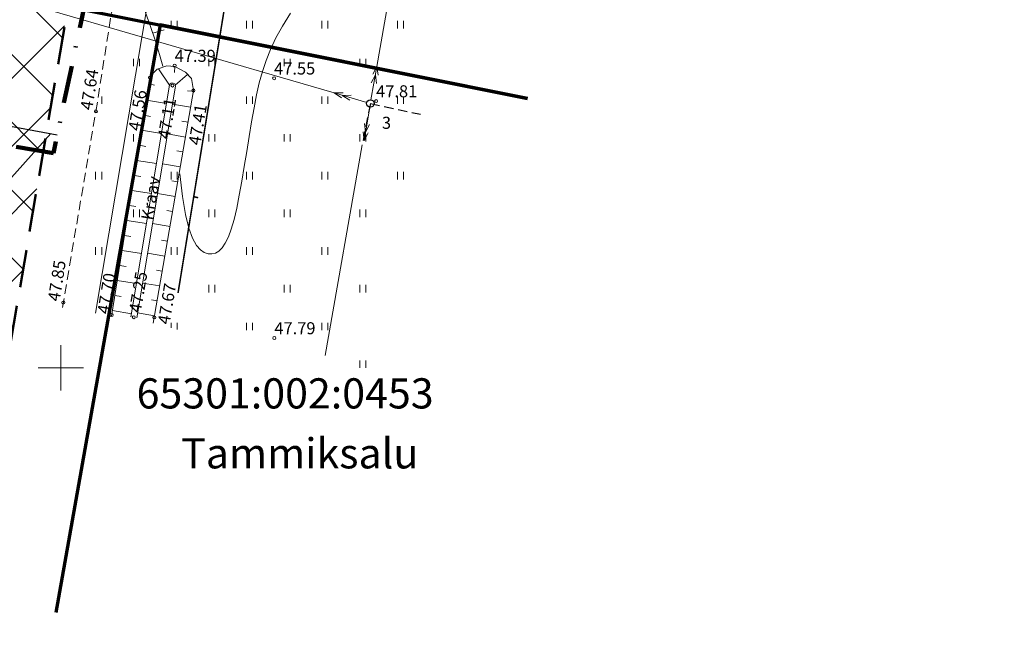
# Model space of a CAD drawing. Units: millimetres. Extents: x 366047 to 551762, y 4410242 to 6583685.
# Drawn here: x 548747 to 548813, y 6582382 to 6582423 of the extents above; entities that cross this region are included whole.
import ezdxf
from ezdxf.enums import TextEntityAlignment as Align

# ---------------------------------------------------------------- set-up
doc = ezdxf.new("R2010")
doc.units = ezdxf.units.MM
for name, pattern in [('DASHDOT', [1, 0.5, -0.25, 0, -0.25]), ('DASHEDX5', [1.875, 1.25, -0.625]), ('HIDDEN', [0.375, 0.25, -0.125])]:
    doc.linetypes.add(name, pattern=pattern)
for name, color, linetype, lineweight in [('GEO_DTRASS', 45, 'Continuous', 30), ('GEO_HALJASTUS', 252, 'Continuous', 9), ('GEO_HORISONTAALID', 252, 'Continuous', 9), ('GEO_kinnistu_trykk', 36, 'Continuous', 70), ('GEO_KORGUSED', 252, 'Continuous', 15), ('GEO_KPLIIN', 6, 'Continuous', 15), ('GEO_KRAAV', 142, 'Continuous', 9), ('GEO_Level 2', 36, 'Continuous', 30), ('GEO_MPLIIN', 6, 'Continuous', 15), ('GEO_PIIRE', 252, 'Continuous', 9), ('GEO_POST', 6, 'Continuous', 30), ('GEO_RELJEEF', 252, 'Continuous', 9), ('GEO_RISTID', 252, 'Continuous', 9), ('GEO_TEED', 252, 'DASHEDX5', 9), ('P_ELEKTER', 1, 'P_MP', 30), ('P_nahtavuskolmnurk', 144, 'HIDDEN', 50), ('P_piir_ala', 222, 'DASHDOT', 100), ('P_text_tehno', 255, 'Continuous', 20)]:
    doc.layers.add(name, color=color, linetype=linetype, lineweight=lineweight)
doc.styles.add('ITALICC', font='italicc_.ttf', dxfattribs={"height": 0.8})
doc.styles.add('ROMANC', font='romanc.shx', dxfattribs={"height": 0.8})
doc.styles.add('Style-CHAR_FAST_FONT', font='CHAR_FAST_FONT.shx')
doc.linetypes.add('DRENAAZHORE', pattern='A,2.5,-1.5,["D",ROMANC,S=1.6,R=0,X=-0.8,Y=-0.8],-1.5,10,-3,10,-3,7.5', length=39)
doc.linetypes.add('P_KP', pattern='A,5,-0.5,["W2",Standard,S=0.7,R=0,X=0,Y=-0.35],-1.5', length=7)
doc.linetypes.add('P_MP', pattern='A,5,-0.5,["W1",Standard,S=0.7,R=0,X=0,Y=-0.35],-1.5', length=7)
doc.linetypes.add('TRAATAED', pattern='A,1.5,-1,[144,vt_geod.shx,S=0.5,R=0,X=0,Y=0],-1,1.5', length=5)
doc.dimstyles.new('ISO-25', dxfattribs={"dimtxt": 2.5, "dimasz": 2.5, "dimexe": 1.25, "dimexo": 0.625, "dimtad": 1, "dimtxsty": 'Standard', "dimcen": 2.5, "dimadec": 0, "dimazin": 0, "dimtfac": 1, "dimtmove": 0, "dimatfit": 3, "dimfxl": 1, "dimarcsym": 0})

# ---------------------------------------------------------------- blocks, each defined once
blk = doc.blocks.new('517')
blk.add_circle((0, 0), 0.5)
blk = doc.blocks.new('58')
for p, q in [((0, 5), (-0.35, 3.87)), ((0, 5), (0.35, 3.87)), ((0, 0.5), (0, 5))]:
    blk.add_line(p, q)
blk = doc.blocks.new('56')
for p, q in [((0, 5), (-0.35, 3.87)), ((0, 5), (0.35, 3.87)), ((0, 0.5), (0, 5)), ((0, 3.87), (-0.35, 2.74)), ((0, 3.87), (0.35, 2.74))]:
    blk.add_line(p, q)
blk = doc.blocks.new('rist')
for p, q in [((0, 3), (0, -3)), ((-3, 0), (3, 0))]:
    blk.add_line(p, q)

msp = doc.modelspace()

# ---------------------------------------------------------------- hatches: boundary and pattern name
at = {"layer": 'P_nahtavuskolmnurk', "lineweight": 30, "ltscale": 0.5}
h = msp.add_hatch(dxfattribs=at)
h.set_pattern_fill('ANSI37', color=144, style=0)
edge = h.paths.add_edge_path()
edge.add_line((548749.628, 6582434.211), (548762.53, 6582503.035))
edge.add_line((548762.53, 6582503.035), (548738.677, 6582436.127))
edge.add_line((548738.677, 6582436.127), (548740.36, 6582364.684))
edge.add_line((548740.36, 6582364.684), (548752.131, 6582433.765))
edge.add_line((548752.131, 6582433.765), (548738.677, 6582436.127))

# ---------------------------------------------------------------- linework, layer by layer
at = {"layer": 'GEO_DTRASS', "linetype": 'DRENAAZHORE', "ltscale": 0.5, "const_width": 0.1}
for points in [[(548757.761, 6582404.973), (548795.557, 6582637.012), (548812.48, 6582734.347)], [(548758.8, 6582411.354), (548759.093, 6582411.284)]]:
    msp.add_lwpolyline(points, dxfattribs=at)
at = {"layer": 'GEO_HALJASTUS', "ltscale": 0.5}
for p, q in [((548757.3, 6582422.5), (548757.3, 6582423)), ((548757.7, 6582422.5), (548757.7, 6582423)), ((548762.3, 6582422.5), (548762.3, 6582423)), ((548762.7, 6582422.5), (548762.7, 6582423)), ((548767.3, 6582422.5), (548767.3, 6582423)), ((548767.7, 6582422.5), (548767.7, 6582423)), ((548772.3, 6582422.5), (548772.3, 6582423)), ((548772.7, 6582422.5), (548772.7, 6582423)), ((548754.8, 6582420), (548754.8, 6582420.5)), ((548755.2, 6582420), (548755.2, 6582420.5)), ((548759.8, 6582420), (548759.8, 6582420.5)), ((548760.2, 6582420), (548760.2, 6582420.5)), ((548764.8, 6582420), (548764.8, 6582420.5)), ((548765.2, 6582420), (548765.2, 6582420.5)), ((548769.8, 6582420), (548769.8, 6582420.5)), ((548770.2, 6582420), (548770.2, 6582420.5)), ((548752.7, 6582417.5), (548752.7, 6582418)), ((548762.3, 6582417.5), (548762.3, 6582418)), ((548762.7, 6582417.5), (548762.7, 6582418)), ((548767.3, 6582417.5), (548767.3, 6582418)), ((548767.7, 6582417.5), (548767.7, 6582418)), ((548772.3, 6582417.5), (548772.3, 6582418)), ((548772.7, 6582417.5), (548772.7, 6582418)), ((548754.8, 6582415), (548754.8, 6582415.5)), ((548755.2, 6582415), (548755.2, 6582415.5)), ((548759.8, 6582415), (548759.8, 6582415.5)), ((548760.2, 6582415), (548760.2, 6582415.5)), ((548764.8, 6582415), (548764.8, 6582415.5)), ((548765.2, 6582415), (548765.2, 6582415.5)), ((548769.8, 6582415), (548769.8, 6582415.5)), ((548770.2, 6582415), (548770.2, 6582415.5)), ((548752.3, 6582412.5), (548752.3, 6582413)), ((548752.7, 6582412.5), (548752.7, 6582413)), ((548757.3, 6582412.5), (548757.3, 6582413)), ((548757.7, 6582412.5), (548757.7, 6582413)), ((548762.3, 6582412.5), (548762.3, 6582413)), ((548762.7, 6582412.5), (548762.7, 6582413)), ((548767.3, 6582412.5), (548767.3, 6582413)), ((548767.7, 6582412.5), (548767.7, 6582413)), ((548772.3, 6582412.5), (548772.3, 6582413)), ((548772.7, 6582412.5), (548772.7, 6582413)), ((548754.8, 6582410), (548754.8, 6582410.5)), ((548755.2, 6582410), (548755.2, 6582410.5)), ((548759.8, 6582410), (548759.8, 6582410.5)), ((548760.2, 6582410), (548760.2, 6582410.5)), ((548764.8, 6582410), (548764.8, 6582410.5)), ((548765.2, 6582410), (548765.2, 6582410.5)), ((548769.8, 6582410), (548769.8, 6582410.5)), ((548770.2, 6582410), (548770.2, 6582410.5)), ((548752.3, 6582407.5), (548752.3, 6582408)), ((548752.7, 6582407.5), (548752.7, 6582408)), ((548757.3, 6582407.5), (548757.3, 6582408)), ((548757.7, 6582407.5), (548757.7, 6582408)), ((548762.3, 6582407.5), (548762.3, 6582408)), ((548762.7, 6582407.5), (548762.7, 6582408)), ((548767.3, 6582407.5), (548767.3, 6582408)), ((548767.7, 6582407.5), (548767.7, 6582408)), ((548759.8, 6582405), (548759.8, 6582405.5)), ((548760.2, 6582405), (548760.2, 6582405.5)), ((548764.8, 6582405), (548764.8, 6582405.5)), ((548765.2, 6582405), (548765.2, 6582405.5)), ((548769.8, 6582405), (548769.8, 6582405.5)), ((548770.2, 6582405), (548770.2, 6582405.5)), ((548757.3, 6582402.654), (548757.3, 6582403)), ((548757.7, 6582402.548), (548757.7, 6582403)), ((548762.3, 6582402.5), (548762.3, 6582403)), ((548762.7, 6582402.5), (548762.7, 6582403)), ((548767.3, 6582402.5), (548767.3, 6582403)), ((548767.7, 6582402.5), (548767.7, 6582403)), ((548769.8, 6582400), (548769.8, 6582400.5)), ((548770.2, 6582400), (548770.2, 6582400.5))]:
    msp.add_line(p, q, dxfattribs=at)
at = {"layer": 'GEO_HORISONTAALID', "ltscale": 2.5}
msp.add_line((548756.089, 6582422.182), (548756.841, 6582422.415), dxfattribs=at)
for points in [[(548753.903, 6582426.83), (548754.342, 6582426.248), (548754.774, 6582425.485), (548755.189, 6582424.593), (548755.581, 6582423.624), (548755.941, 6582422.63), (548756.261, 6582421.662), (548756.533, 6582420.772), (548756.75, 6582420.012)], [(548757.887, 6582412.858), (548758.057, 6582411.365), (548758.257, 6582410.181), (548758.481, 6582409.27), (548758.724, 6582408.596), (548758.979, 6582408.125), (548759.241, 6582407.821), (548759.503, 6582407.648), (548759.761, 6582407.57), (548760.008, 6582407.56), (548760.244, 6582407.617), (548760.471, 6582407.751), (548760.688, 6582407.969), (548760.895, 6582408.279), (548761.095, 6582408.69), (548761.286, 6582409.208), (548761.471, 6582409.843), (548761.648, 6582410.596), (548761.82, 6582411.448), (548761.988, 6582412.375), (548762.152, 6582413.35), (548762.313, 6582414.35), (548762.474, 6582415.348), (548762.635, 6582416.321), (548762.797, 6582417.242), (548762.964, 6582418.094), (548763.144, 6582418.89), (548763.351, 6582419.646), (548763.597, 6582420.383), (548763.893, 6582421.12), (548764.252, 6582421.874), (548764.686, 6582422.665), (548765.206, 6582423.511)]]:
    msp.add_lwpolyline(points, dxfattribs=at)
at = {"layer": 'GEO_kinnistu_trykk', "linetype": 'Continuous', "flags": 128}
for points in [[(548742.681, 6582425.523), (548780.922, 6582417.858)], [(548780.922, 6582417.858), (548756.57, 6582422.74), (548749.656, 6582383.782)]]:
    msp.add_lwpolyline(points, dxfattribs=at)
at = {"layer": 'GEO_KORGUSED', "ltscale": 0.5}
for centre in [(548757.537, 6582420.039), (548755.901, 6582419.246), (548764.128, 6582419.2), (548757.392, 6582418.718), (548758.784, 6582418.391), (548770.89, 6582417.687), (548752.316, 6582417.01), (548750.154, 6582404.333), (548753.36, 6582403.513), (548754.828, 6582403.362), (548756.187, 6582403.351), (548764.146, 6582401.985)]:
    msp.add_circle(centre, 0.1, dxfattribs=at)
at = {"layer": 'GEO_KPLIIN', "linetype": 'Continuous', "ltscale": 2.5}
for p, q in [((548782.196, 6582483.676), (548770.942, 6582419.991)), ((548768.107, 6582418.228), (548739.191, 6582426.656)), ((548769.971, 6582414.797), (548767.504, 6582400.835))]:
    msp.add_line(p, q, dxfattribs=at)
at = {"layer": 'GEO_KRAAV', "ltscale": 0.5}
for points in [[(548758.784, 6582418.391), (548758.648, 6582419.197), (548758.246, 6582419.616), (548757.553, 6582419.981), (548757.024, 6582420.036), (548756.367, 6582419.799), (548756.129, 6582419.562), (548755.901, 6582419.246)], [(548755.901, 6582419.246), (548753.348, 6582403.441)], [(548754.631, 6582403.395), (548757.195, 6582418.751)], [(548755.025, 6582403.329), (548757.589, 6582418.685)], [(548757.589, 6582418.685), (548757.542, 6582418.832), (548757.448, 6582418.875), (548757.31, 6582418.871), (548757.232, 6582418.828), (548757.195, 6582418.751)], [(548756.121, 6582402.968), (548758.784, 6582418.391)]]:
    msp.add_lwpolyline(points, dxfattribs=at)
at = {"layer": 'GEO_PIIRE', "linetype": 'TRAATAED', "ltscale": 0.5}
msp.add_lwpolyline([(548755.819, 6582424.682), (548752.291, 6582403.622)], dxfattribs=at)
at = {"layer": 'GEO_POST', "linetype": 'DASHEDX5', "ltscale": 0.5}
for q in [(548769.971, 6582414.797), (548773.823, 6582416.823)]:
    msp.add_line((548770.507, 6582417.529), q, dxfattribs=at)
at = {"layer": 'GEO_RELJEEF', "ltscale": 0.5}
for p, q in [((548755.659, 6582417.745), (548756.99, 6582417.526)), ((548758.592, 6582417.281), (548757.389, 6582417.485)), ((548755.498, 6582416.749), (548755.94, 6582416.676)), ((548758.422, 6582416.293), (548758.023, 6582416.361)), ((548755.337, 6582415.753), (548756.658, 6582415.536)), ((548758.251, 6582415.306), (548757.059, 6582415.509)), ((548755.176, 6582414.757), (548755.615, 6582414.685)), ((548758.081, 6582414.319), (548757.685, 6582414.386)), ((548755.015, 6582413.762), (548756.326, 6582413.547)), ((548757.91, 6582413.332), (548756.729, 6582413.533)), ((548754.854, 6582412.766), (548755.29, 6582412.695)), ((548757.74, 6582412.345), (548757.348, 6582412.412)), ((548754.694, 6582411.77), (548755.994, 6582411.557)), ((548757.57, 6582411.358), (548756.399, 6582411.557)), ((548754.533, 6582410.775), (548754.964, 6582410.704)), ((548757.399, 6582410.371), (548757.011, 6582410.437)), ((548754.372, 6582409.779), (548755.661, 6582409.567)), ((548757.229, 6582409.384), (548756.069, 6582409.581)), ((548754.211, 6582408.783), (548754.639, 6582408.713)), ((548757.058, 6582408.397), (548756.674, 6582408.462)), ((548754.05, 6582407.788), (548755.329, 6582407.577)), ((548756.888, 6582407.41), (548755.739, 6582407.605)), ((548753.89, 6582406.792), (548754.314, 6582406.722)), ((548756.717, 6582406.423), (548756.336, 6582406.487)), ((548753.729, 6582405.796), (548754.997, 6582405.588)), ((548756.547, 6582405.435), (548755.409, 6582405.629)), ((548753.568, 6582404.8), (548753.989, 6582404.731)), ((548756.376, 6582404.448), (548755.999, 6582404.512)), ((548753.407, 6582403.805), (548754.665, 6582403.598)), ((548756.206, 6582403.461), (548755.079, 6582403.653))]:
    msp.add_line(p, q, dxfattribs=at)
for points in [[(548757.195, 6582418.751), (548756.459, 6582419.832)], [(548757.553, 6582419.981), (548757.517, 6582419.575)], [(548757.574, 6582418.734), (548758.395, 6582419.461)], [(548755.834, 6582418.832), (548756.195, 6582418.752)], [(548758.394, 6582418.375), (548758.775, 6582418.34)]]:
    msp.add_lwpolyline(points, dxfattribs=at)
at = {"layer": 'GEO_TEED', "linetype": 'DASHEDX5', "ltscale": 0.5}
msp.add_lwpolyline([(548750.097, 6582403.997), (548752.316, 6582417.01), (548755.127, 6582434.819)], dxfattribs=at)
at = {"layer": 'P_ELEKTER', "linetype": 'P_KP', "ltscale": 2}
msp.add_lwpolyline([(548680.89, 6582449.14, 0.179265), (548686.519, 6582444.501), (548699.635, 6582439.942), (548744.228, 6582432.327), (548741.644, 6582416.966), (548749.752, 6582415.447)], format="xyb", dxfattribs=at)
at = {"layer": 'P_nahtavuskolmnurk', "color": 144, "linetype": 'HIDDEN', "ltscale": 10}
msp.add_lwpolyline([(548749.628, 6582434.211), (548762.53, 6582503.035), (548738.677, 6582436.127), (548740.36, 6582364.684), (548752.131, 6582433.765), (548738.677, 6582436.127)], dxfattribs=at)
at = {"layer": 'P_piir_ala', "ltscale": 5}
msp.add_lwpolyline([(548563.795, 6582882.637), (548803.539, 6582728.212), (548803.808, 6582716.143), (548809.472, 6582712.495), (548807.306, 6582709.133), (548803.919, 6582711.314), (548788.048, 6582617.748), (548799.846, 6582619.041), (548797.433, 6582604.645), (548801.686, 6582603.9), (548804.13, 6582617.183), (548805.088, 6582618.371), (548806.645, 6582617.114), (548806.005, 6582616.322), (548803.295, 6582601.589), (548797.227, 6582602.65), (548782.102, 6582509.832), (548769.678, 6582509.832), (548749.498, 6582414.244), (548695.4, 6582423.482), (548633.958, 6582444.838), (548564.333, 6582469.689)], dxfattribs=at)

# ---------------------------------------------------------------- block references
at = {"layer": 'GEO_KPLIIN', "yscale": 0.5, "zscale": 0.5}
for xscale, rotation in [(0.5000000000312397, 349.9786338314483), (0.500000000231314, 73.75206411725672), (0.5000000000139178, 170.7026752161473)]:
    msp.add_blockref('56', (548770.507, 6582417.529), dxfattribs=dict(at, xscale=xscale, rotation=rotation))
at = {"layer": 'GEO_MPLIIN', "yscale": 0.5, "zscale": 0.5}
for xscale, rotation in [(0.5000000000312397, 349.9786338314483), (0.500000000231314, 73.75206411725672)]:
    msp.add_blockref('58', (548770.507, 6582417.529), dxfattribs=dict(at, xscale=xscale, rotation=rotation))
at = {"layer": 'GEO_POST', "xscale": 0.5000000000778883, "yscale": 0.5, "zscale": 0.5, "rotation": 319.7948890042862}
msp.add_blockref('517', (548770.507, 6582417.529), dxfattribs=at)
at = {"layer": 'GEO_RISTID', "ltscale": 0.5, "xscale": 0.5, "yscale": 0.5, "zscale": 0.5}
msp.add_blockref('rist', (548750, 6582400), dxfattribs=at)

# ---------------------------------------------------------------- texts
at = {"layer": 'GEO_KORGUSED', "ltscale": 0.5, "style": 'ITALICC'}
for s, p in [('47.39', (548757.537, 6582420.039)), ('47.55', (548764.128, 6582419.2)), ('47.81', (548770.89, 6582417.687)), ('47.79', (548764.146, 6582401.985))]:
    msp.add_text(s, height=0.8, dxfattribs=at).set_placement(p, align=Align.BOTTOM_LEFT)
for s, rotation, p in [('47.64', 81.03035, (548752.316, 6582417.01)), ('47.56', 80.52074, (548755.493, 6582415.629)), ('47.11', 80.52074, (548757.441, 6582415.092)), ('47.41', 80.52074, (548759.481, 6582414.684)), ('47.85', 81.03035, (548750.154, 6582404.333)), ('47.70', 80.52074, (548753.433, 6582403.485)), ('47.25', 80.52074, (548755.535, 6582403.582)), ('47.67', 80.52074, (548757.44, 6582402.803))]:
    msp.add_text(s, height=0.8, rotation=rotation, dxfattribs=at).set_placement(p, align=Align.BOTTOM_LEFT)
at = {"layer": 'GEO_KRAAV', "ltscale": 0.5, "style": 'ROMANC'}
msp.add_text('Kraav', height=0.8, rotation=80.52074, dxfattribs=at).set_placement((548756.097, 6582409.749))
at = {"layer": 'GEO_Level 2', "linetype": 'Continuous', "style": 'Style-CHAR_FAST_FONT'}
for s, p in [('65301:002:0453', (548755.013, 6582397.315)), ('Tammiksalu', (548757.966, 6582393.341))]:
    msp.add_text(s, height=2, dxfattribs=at).set_placement(p)
at = {"layer": 'GEO_POST', "ltscale": 0.5, "style": 'ROMANC'}
msp.add_text('3', height=0.8, dxfattribs=at).set_placement((548771.275, 6582415.851))

# ---------------------------------------------------------------- leaders
at = {"layer": 'P_text_tehno', "color": 1, "linetype": 'Continuous', "ltscale": 0.5, "annotation_type": 0, "has_hookline": 1, "hookline_direction": 1, "text_width": 45.708}
msp.add_leader([(548749.32, 6582415.535), (548733.564, 6582397.947), (548731.064, 6582397.947)], dimstyle='ISO-25', override={"dimgap": 0.625, "dimtad": 1, "dimldrblk": 'None'}, dxfattribs=at)

doc.saveas('drawing.dxf')
